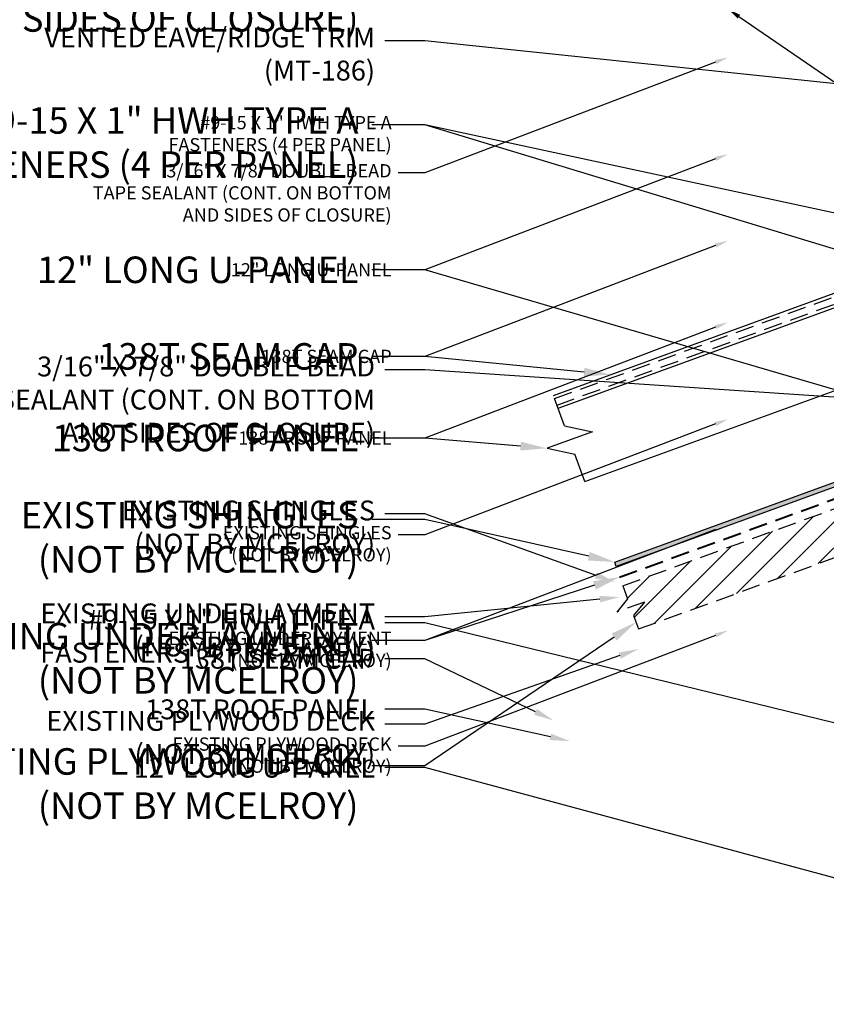
# Model space of a CAD drawing. Units: inches. Extents: x 0.1 to 60.7, y 0.3 to 47.2.
# Drawn here: x 13.8 to 24.8, y 10.8 to 24.2 of the extents above; entities that cross this region are included whole.
import ezdxf
from ezdxf import colors
from ezdxf.entities.mleader import LeaderData, LeaderLine
from ezdxf.math import Vec2, Vec3

# ---------------------------------------------------------------- set-up
doc = ezdxf.new("R2010")
doc.units = ezdxf.units.IN
doc.header["$MEASUREMENT"] = 0
doc.linetypes.add('HIDDEN', pattern=[0.375, 0.25, -0.125])
for name, color, linetype in [('0 @ 1', 7, 'Continuous'), ('0 @ 1.5', 7, 'Continuous'), ('0 @ 2', 7, 'Continuous'), ('BOARDER', 6, 'Continuous'), ('NBM', 9, 'HIDDEN'), ('SHEETING', 5, 'Continuous')]:
    doc.layers.add(name, color=color, linetype=linetype)
doc.styles.get("Standard").update_dxf_attribs({"font": 'romans.shx'})

# ---------------------------------------------------------------- blocks, each defined once
blk = doc.blocks.new('*U31')
at = {"layer": '0 @ 1'}
ml = blk.add_multileader_mtext('Standard', dxfattribs=at)
ml.set_content('138T SEAM CAP', color=1)
ml.set_leader_properties(color=2)
ml.build(insert=Vec2(0, 0))
ml.multileader.update_dxf_attribs({"dogleg_length": 0.36, "arrow_head_size": 0.18})
ctx = ml.context
ctx.base_point, ctx.char_height, ctx.arrow_head_size, ctx.landing_gap_size, ctx.plane_origin = Vec3(16.621, 19.58), 0.18, 0.18, 0.09, Vec3(23.422, 21.151)
ctx.text_align_type = 2
notes = []
notes.append((ctx, [(0, (1, 1, 0), (19.304, 19.58), (-1, 0), 0.36, [(0, [(23.422, 21.151)], 0, [])])]))
ctx.mtext.insert, ctx.mtext.alignment, ctx.mtext.flow_direction = Vec3(18.854, 19.67), 3, 5
at = {"layer": '0 @ 1.5'}
ml = blk.add_multileader_mtext('Standard', dxfattribs=at)
ml.set_content('138T SEAM CAP', color=1)
ml.set_leader_properties(color=2)
ml.build(insert=Vec2(0, 0))
ml.multileader.update_dxf_attribs({"dogleg_length": 0.36, "arrow_head_size": 0.27, "scale": 1.5})
ctx = ml.context
ctx.base_point, ctx.scale, ctx.char_height, ctx.arrow_head_size, ctx.landing_gap_size, ctx.plane_origin = Vec3(15.28, 15.473), 1.5, 0.27, 0.27, 0.135, Vec3(23.422, 21.151)
ctx.text_align_type = 2
notes.append((ctx, [(0, (1, 1, 0), (19.304, 15.473), (-1, 0), 0.54, [(0, [(21.052, 14.635)], 0, [])])]))
ctx.mtext.insert, ctx.mtext.alignment, ctx.mtext.flow_direction = Vec3(18.629, 15.608), 3, 5
at = {"layer": '0 @ 2'}
ml = blk.add_multileader_mtext('Standard', dxfattribs=at)
ml.set_content('138T SEAM CAP', color=1)
ml.set_leader_properties(color=2)
ml.build(insert=Vec2(0, 0))
ml.multileader.update_dxf_attribs({"dogleg_length": 0.36, "arrow_head_size": 0.36, "scale": 2})
ctx = ml.context
ctx.base_point, ctx.scale, ctx.char_height, ctx.arrow_head_size, ctx.landing_gap_size, ctx.plane_origin = Vec3(13.938, 19.58), 2, 0.36, 0.36, 0.18, Vec3(23.422, 21.151)
ctx.text_align_type = 2
notes.append((ctx, [(0, (1, 1, 0), (19.304, 19.58), (-1, 0), 0.72, [(0, [(21.825, 19.332)], 0, [])])]))
ctx.mtext.insert, ctx.mtext.alignment, ctx.mtext.flow_direction = Vec3(18.404, 19.76), 3, 5
for ctx, leaders in notes:
    for number, flags, end, landing, length, lines in leaders:
        leader = LeaderData()
        leader.index, (leader.has_last_leader_line, leader.has_dogleg_vector, leader.attachment_direction) = number, flags
        leader.last_leader_point, leader.dogleg_vector, leader.dogleg_length = Vec3(end), Vec3(landing), length
        for number, points, colour, breaks in lines:
            line = LeaderLine()
            line.index, line.vertices, line.color, line.breaks = number, Vec3.list(points), colors.encode_raw_color(colour), breaks
            leader.lines.append(line)
        ctx.leaders.append(leader)
blk = doc.blocks.new('*U32')
at = {"layer": '0 @ 1'}
ml = blk.add_multileader_mtext('Standard', dxfattribs=at)
ml.set_content('138T ROOF PANEL', color=1)
ml.set_leader_properties(color=2)
ml.build(insert=Vec2(0, 0))
ml.multileader.update_dxf_attribs({"dogleg_length": 0.36, "arrow_head_size": 0.18})
ctx = ml.context
ctx.base_point, ctx.char_height, ctx.arrow_head_size, ctx.landing_gap_size, ctx.plane_origin = Vec3(16.27, 18.471), 0.18, 0.18, 0.09, Vec3(23.422, 20.042)
ctx.text_align_type = 2
notes = []
notes.append((ctx, [(0, (1, 1, 0), (19.304, 18.471), (-1, 0), 0.36, [(0, [(23.422, 20.042)], 0, [])])]))
ctx.mtext.insert, ctx.mtext.alignment, ctx.mtext.flow_direction = Vec3(18.854, 18.561), 3, 5
at = {"layer": '0 @ 1.5'}
ml = blk.add_multileader_mtext('Standard', dxfattribs=at)
ml.set_content('138T ROOF PANEL', color=1)
ml.set_leader_properties(color=2)
ml.build(insert=Vec2(0, 0))
ml.multileader.update_dxf_attribs({"dogleg_length": 0.36, "arrow_head_size": 0.27, "scale": 1.5})
ctx = ml.context
ctx.base_point, ctx.scale, ctx.char_height, ctx.arrow_head_size, ctx.landing_gap_size, ctx.plane_origin = Vec3(14.753, 14.786), 1.5, 0.27, 0.27, 0.135, Vec3(23.422, 20.042)
ctx.text_align_type = 2
notes.append((ctx, [(0, (1, 1, 0), (19.304, 14.786), (-1, 0), 0.54, [(0, [(21.273, 14.355)], 0, [])])]))
ctx.mtext.insert, ctx.mtext.alignment, ctx.mtext.flow_direction = Vec3(18.629, 14.921), 3, 5
at = {"layer": '0 @ 2'}
ml = blk.add_multileader_mtext('Standard', dxfattribs=at)
ml.set_content('138T ROOF PANEL', color=1)
ml.set_leader_properties(color=2)
ml.build(insert=Vec2(0, 0))
ml.multileader.update_dxf_attribs({"dogleg_length": 0.36, "arrow_head_size": 0.36, "scale": 2})
ctx = ml.context
ctx.base_point, ctx.scale, ctx.char_height, ctx.arrow_head_size, ctx.landing_gap_size, ctx.plane_origin = Vec3(13.235, 18.471), 2, 0.36, 0.36, 0.18, Vec3(23.422, 20.042)
ctx.text_align_type = 2
notes.append((ctx, [(0, (1, 1, 0), (19.304, 18.471), (-1, 0), 0.72, [(0, [(20.964, 18.331)], 0, [])])]))
ctx.mtext.insert, ctx.mtext.alignment, ctx.mtext.flow_direction = Vec3(18.404, 18.651), 3, 5
for ctx, leaders in notes:
    for number, flags, end, landing, length, lines in leaders:
        leader = LeaderData()
        leader.index, (leader.has_last_leader_line, leader.has_dogleg_vector, leader.attachment_direction) = number, flags
        leader.last_leader_point, leader.dogleg_vector, leader.dogleg_length = Vec3(end), Vec3(landing), length
        for number, points, colour, breaks in lines:
            line = LeaderLine()
            line.index, line.vertices, line.color, line.breaks = number, Vec3.list(points), colors.encode_raw_color(colour), breaks
            leader.lines.append(line)
        ctx.leaders.append(leader)
blk = doc.blocks.new('*U33')
at = {"layer": '0 @ 1'}
ml = blk.add_multileader_mtext('Standard', dxfattribs=at)
ml.set_content('\\A1;EXISTING SHINGLES\\P(NOT BY MCELROY)', color=1)
ml.set_leader_properties(color=2)
ml.build(insert=Vec2(0, 0))
ml.multileader.update_dxf_attribs({"dogleg_length": 0.36, "arrow_head_size": 0.18})
ctx = ml.context
ctx.base_point, ctx.char_height, ctx.arrow_head_size, ctx.landing_gap_size, ctx.plane_origin = Vec3(16.167, 17.155), 0.18, 0.18, 0.09, Vec3(23.422, 18.726)
ctx.text_align_type = 2
notes = []
notes.append((ctx, [(0, (1, 1, 0), (19.304, 17.155), (-1, 0), 0.36, [(0, [(23.422, 18.726)], 0, [])])]))
ctx.mtext.insert, ctx.mtext.alignment, ctx.mtext.flow_direction = Vec3(18.854, 17.275), 3, 5
at = {"layer": '0 @ 1.5'}
ml = blk.add_multileader_mtext('Standard', dxfattribs=at)
ml.set_content('\\A1;EXISTING SHINGLES\\P(NOT BY MCELROY)', color=1)
ml.set_leader_properties(color=2)
ml.build(insert=Vec2(0, 0))
ml.multileader.update_dxf_attribs({"dogleg_length": 0.36, "arrow_head_size": 0.27, "scale": 1.5})
ctx = ml.context
ctx.base_point, ctx.scale, ctx.char_height, ctx.arrow_head_size, ctx.landing_gap_size, ctx.plane_origin = Vec3(14.598, 17.442), 1.5, 0.27, 0.27, 0.135, Vec3(23.422, 18.726)
ctx.text_align_type = 2
notes.append((ctx, [(0, (1, 1, 0), (19.304, 17.442), (-1, 0), 0.54, [(0, [(21.884, 16.514)], 0, [])])]))
ctx.mtext.insert, ctx.mtext.alignment, ctx.mtext.flow_direction = Vec3(18.629, 17.622), 3, 5
at = {"layer": '0 @ 2'}
ml = blk.add_multileader_mtext('Standard', dxfattribs=at)
ml.set_content('\\A1;EXISTING SHINGLES\\P(NOT BY MCELROY)', color=1)
ml.set_leader_properties(color=2)
ml.build(insert=Vec2(0, 0))
ml.multileader.update_dxf_attribs({"dogleg_length": 0.36, "arrow_head_size": 0.36, "scale": 2})
ctx = ml.context
ctx.base_point, ctx.scale, ctx.char_height, ctx.arrow_head_size, ctx.landing_gap_size, ctx.plane_origin = Vec3(13.03, 17.364), 2, 0.36, 0.36, 0.18, Vec3(23.422, 18.726)
ctx.text_align_type = 2
notes.append((ctx, [(0, (1, 1, 0), (19.304, 17.364), (-1, 0), 0.72, [(0, [(21.884, 16.787)], 0, [])])]))
ctx.mtext.insert, ctx.mtext.alignment, ctx.mtext.flow_direction = Vec3(18.404, 17.604), 3, 5
for ctx, leaders in notes:
    for number, flags, end, landing, length, lines in leaders:
        leader = LeaderData()
        leader.index, (leader.has_last_leader_line, leader.has_dogleg_vector, leader.attachment_direction) = number, flags
        leader.last_leader_point, leader.dogleg_vector, leader.dogleg_length = Vec3(end), Vec3(landing), length
        for number, points, colour, breaks in lines:
            line = LeaderLine()
            line.index, line.vertices, line.color, line.breaks = number, Vec3.list(points), colors.encode_raw_color(colour), breaks
            leader.lines.append(line)
        ctx.leaders.append(leader)
blk = doc.blocks.new('*U34')
at = {"layer": '0 @ 1'}
ml = blk.add_multileader_mtext('Standard', dxfattribs=at)
ml.set_content('\\A1;EXISTING UNDERLAYMENT\\P(NOT BY MCELROY)', color=1)
ml.set_leader_properties(color=2)
ml.build(insert=Vec2(0, 0))
ml.multileader.update_dxf_attribs({"dogleg_length": 0.36, "arrow_head_size": 0.18})
ctx = ml.context
ctx.base_point, ctx.char_height, ctx.arrow_head_size, ctx.landing_gap_size, ctx.plane_origin = Vec3(15.43, 15.72), 0.18, 0.18, 0.09, Vec3(23.422, 17.291)
ctx.text_align_type = 2
notes = []
notes.append((ctx, [(0, (1, 1, 0), (19.304, 15.72), (-1, 0), 0.36, [(0, [(23.422, 17.291)], 0, [])])]))
ctx.mtext.insert, ctx.mtext.alignment, ctx.mtext.flow_direction = Vec3(18.854, 15.84), 3, 5
at = {"layer": '0 @ 1.5'}
ml = blk.add_multileader_mtext('Standard', dxfattribs=at)
ml.set_content('\\A1;EXISTING UNDERLAYMENT\\P(NOT BY MCELROY)', color=1)
ml.set_leader_properties(color=2)
ml.build(insert=Vec2(0, 0))
ml.multileader.update_dxf_attribs({"dogleg_length": 0.36, "arrow_head_size": 0.27, "scale": 1.5})
ctx = ml.context
ctx.base_point, ctx.scale, ctx.char_height, ctx.arrow_head_size, ctx.landing_gap_size, ctx.plane_origin = Vec3(13.493, 16.044), 1.5, 0.27, 0.27, 0.135, Vec3(23.422, 17.291)
ctx.text_align_type = 2
notes.append((ctx, [(0, (1, 1, 0), (19.304, 16.044), (-1, 0), 0.54, [(0, [(21.951, 16.31)], 0, [])])]))
ctx.mtext.insert, ctx.mtext.alignment, ctx.mtext.flow_direction = Vec3(18.629, 16.224), 3, 5
at = {"layer": '0 @ 2'}
ml = blk.add_multileader_mtext('Standard', dxfattribs=at)
ml.set_content('\\A1;EXISTING UNDERLAYMENT\\P(NOT BY MCELROY)', color=1)
ml.set_leader_properties(color=2)
ml.build(insert=Vec2(0, 0))
ml.multileader.update_dxf_attribs({"dogleg_length": 0.36, "arrow_head_size": 0.36, "scale": 2})
ctx = ml.context
ctx.base_point, ctx.scale, ctx.char_height, ctx.arrow_head_size, ctx.landing_gap_size, ctx.plane_origin = Vec3(11.555, 15.72), 2, 0.36, 0.36, 0.18, Vec3(23.422, 17.291)
ctx.text_align_type = 2
notes.append((ctx, [(0, (1, 1, 0), (19.304, 15.72), (-1, 0), 0.72, [(0, [(21.951, 16.582)], 0, [])])]))
ctx.mtext.insert, ctx.mtext.alignment, ctx.mtext.flow_direction = Vec3(18.404, 15.96), 3, 5
for ctx, leaders in notes:
    for number, flags, end, landing, length, lines in leaders:
        leader = LeaderData()
        leader.index, (leader.has_last_leader_line, leader.has_dogleg_vector, leader.attachment_direction) = number, flags
        leader.last_leader_point, leader.dogleg_vector, leader.dogleg_length = Vec3(end), Vec3(landing), length
        for number, points, colour, breaks in lines:
            line = LeaderLine()
            line.index, line.vertices, line.color, line.breaks = number, Vec3.list(points), colors.encode_raw_color(colour), breaks
            leader.lines.append(line)
        ctx.leaders.append(leader)
blk = doc.blocks.new('*U35')
at = {"layer": '0 @ 1'}
ml = blk.add_multileader_mtext('Standard', dxfattribs=at)
ml.set_content('\\A1;EXISTING PLYWOOD DECK\\P(NOT BY MCELROY)', color=1)
ml.set_leader_properties(color=2)
ml.build(insert=Vec2(0, 0))
ml.multileader.update_dxf_attribs({"dogleg_length": 0.36, "arrow_head_size": 0.18})
ctx = ml.context
ctx.base_point, ctx.char_height, ctx.arrow_head_size, ctx.landing_gap_size, ctx.plane_origin = Vec3(15.37, 14.284), 0.18, 0.18, 0.09, Vec3(23.422, 15.855)
ctx.text_align_type = 2
notes = []
notes.append((ctx, [(0, (1, 1, 0), (19.304, 14.284), (-1, 0), 0.36, [(0, [(23.422, 15.855)], 0, [])])]))
ctx.mtext.insert, ctx.mtext.alignment, ctx.mtext.flow_direction = Vec3(18.854, 14.404), 3, 5
at = {"layer": '0 @ 1.5'}
ml = blk.add_multileader_mtext('Standard', dxfattribs=at)
ml.set_content('\\A1;EXISTING PLYWOOD DECK\\P(NOT BY MCELROY)', color=1)
ml.set_leader_properties(color=2)
ml.build(insert=Vec2(0, 0))
ml.multileader.update_dxf_attribs({"dogleg_length": 0.36, "arrow_head_size": 0.27, "scale": 1.5})
ctx = ml.context
ctx.base_point, ctx.scale, ctx.char_height, ctx.arrow_head_size, ctx.landing_gap_size, ctx.plane_origin = Vec3(13.403, 14.584), 1.5, 0.27, 0.27, 0.135, Vec3(23.422, 15.855)
ctx.text_align_type = 2
notes.append((ctx, [(0, (1, 1, 0), (19.304, 14.584), (-1, 0), 0.54, [(0, [(22.207, 15.605)], 0, [])])]))
ctx.mtext.insert, ctx.mtext.alignment, ctx.mtext.flow_direction = Vec3(18.629, 14.764), 3, 5
at = {"layer": '0 @ 2'}
ml = blk.add_multileader_mtext('Standard', dxfattribs=at)
ml.set_content('\\A1;EXISTING PLYWOOD DECK\\P(NOT BY MCELROY)', color=1)
ml.set_leader_properties(color=2)
ml.build(insert=Vec2(0, 0))
ml.multileader.update_dxf_attribs({"dogleg_length": 0.36, "arrow_head_size": 0.36, "scale": 2})
ctx = ml.context
ctx.base_point, ctx.scale, ctx.char_height, ctx.arrow_head_size, ctx.landing_gap_size, ctx.plane_origin = Vec3(11.435, 14.018), 2, 0.36, 0.36, 0.18, Vec3(23.422, 15.855)
ctx.text_align_type = 2
notes.append((ctx, [(0, (1, 1, 0), (19.304, 14.018), (-1, 0), 0.72, [(0, [(22.173, 15.97)], 0, [])])]))
ctx.mtext.insert, ctx.mtext.alignment, ctx.mtext.flow_direction = Vec3(18.404, 14.258), 3, 5
for ctx, leaders in notes:
    for number, flags, end, landing, length, lines in leaders:
        leader = LeaderData()
        leader.index, (leader.has_last_leader_line, leader.has_dogleg_vector, leader.attachment_direction) = number, flags
        leader.last_leader_point, leader.dogleg_vector, leader.dogleg_length = Vec3(end), Vec3(landing), length
        for number, points, colour, breaks in lines:
            line = LeaderLine()
            line.index, line.vertices, line.color, line.breaks = number, Vec3.list(points), colors.encode_raw_color(colour), breaks
            leader.lines.append(line)
        ctx.leaders.append(leader)
blk = doc.blocks.new('*U36')
at = {"layer": '0 @ 1'}
ml = blk.add_multileader_mtext('Standard', dxfattribs=at)
ml.set_content('12" LONG U-PANEL', color=1)
ml.set_leader_properties(color=2)
ml.build(insert=Vec2(0, 0))
ml.multileader.update_dxf_attribs({"dogleg_length": 0.36, "arrow_head_size": 0.18})
ctx = ml.context
ctx.base_point, ctx.char_height, ctx.arrow_head_size, ctx.landing_gap_size, ctx.plane_origin = Vec3(16.055, 20.756), 0.18, 0.18, 0.09, Vec3(23.422, 22.327)
ctx.text_align_type = 2
notes = []
notes.append((ctx, [(0, (1, 1, 0), (19.304, 20.756), (-1, 0), 0.36, [(0, [(23.422, 22.327)], 0, [])])]))
ctx.mtext.insert, ctx.mtext.alignment, ctx.mtext.flow_direction = Vec3(18.854, 20.846), 3, 5
at = {"layer": '0 @ 1.5'}
ml = blk.add_multileader_mtext('Standard', dxfattribs=at)
ml.set_content('12" LONG U-PANEL', color=1)
ml.set_leader_properties(color=2)
ml.build(insert=Vec2(0, 0))
ml.multileader.update_dxf_attribs({"dogleg_length": 0.36, "arrow_head_size": 0.27, "scale": 1.5})
ctx = ml.context
ctx.base_point, ctx.scale, ctx.char_height, ctx.arrow_head_size, ctx.landing_gap_size, ctx.plane_origin = Vec3(14.431, 13.994), 1.5, 0.27, 0.27, 0.135, Vec3(23.422, 22.327)
ctx.text_align_type = 2
notes.append((ctx, [(0, (1, 1, 0), (19.304, 13.994), (-1, 0), 0.54, [(0, [(25.421, 12.347)], 0, [])])]))
ctx.mtext.insert, ctx.mtext.alignment, ctx.mtext.flow_direction = Vec3(18.629, 14.129), 3, 5
at = {"layer": '0 @ 2'}
ml = blk.add_multileader_mtext('Standard', dxfattribs=at)
ml.set_content('12" LONG U-PANEL', color=1)
ml.set_leader_properties(color=2)
ml.build(insert=Vec2(0, 0))
ml.multileader.update_dxf_attribs({"dogleg_length": 0.36, "arrow_head_size": 0.36, "scale": 2})
ctx = ml.context
ctx.base_point, ctx.scale, ctx.char_height, ctx.arrow_head_size, ctx.landing_gap_size, ctx.plane_origin = Vec3(12.807, 20.756), 2, 0.36, 0.36, 0.18, Vec3(23.422, 22.327)
ctx.text_align_type = 2
notes.append((ctx, [(0, (1, 1, 0), (19.304, 20.756), (-1, 0), 0.72, [(0, [(25.546, 18.927)], 0, [])])]))
ctx.mtext.insert, ctx.mtext.alignment, ctx.mtext.flow_direction = Vec3(18.404, 20.936), 3, 5
for ctx, leaders in notes:
    for number, flags, end, landing, length, lines in leaders:
        leader = LeaderData()
        leader.index, (leader.has_last_leader_line, leader.has_dogleg_vector, leader.attachment_direction) = number, flags
        leader.last_leader_point, leader.dogleg_vector, leader.dogleg_length = Vec3(end), Vec3(landing), length
        for number, points, colour, breaks in lines:
            line = LeaderLine()
            line.index, line.vertices, line.color, line.breaks = number, Vec3.list(points), colors.encode_raw_color(colour), breaks
            leader.lines.append(line)
        ctx.leaders.append(leader)
blk = doc.blocks.new('*U39')
at = {"layer": '0 @ 1'}
ml = blk.add_multileader_mtext('Standard', dxfattribs=at)
ml.set_content('\\A1;3/16" X 7/8" DOUBLE BEAD\\PTAPE SEALANT (CONT. ON BOTTOM\\PAND SIDES OF CLOSURE)', color=1)
ml.set_leader_properties(color=2)
ml.build(insert=Vec2(0, 0))
ml.multileader.update_dxf_attribs({"dogleg_length": 0.36, "arrow_head_size": 0.18})
ctx = ml.context
ctx.base_point, ctx.char_height, ctx.arrow_head_size, ctx.landing_gap_size, ctx.plane_origin = Vec3(14.024, 22.071), 0.18, 0.18, 0.09, Vec3(23.422, 23.642)
ctx.text_align_type = 2
notes = []
notes.append((ctx, [(0, (1, 1, 0), (19.304, 22.071), (-1, 0), 0.36, [(0, [(23.422, 23.642)], 0, [])])]))
ctx.mtext.insert, ctx.mtext.alignment, ctx.mtext.flow_direction = Vec3(18.854, 22.191), 3, 5
at = {"layer": '0 @ 1.5'}
ml = blk.add_multileader_mtext('Standard', dxfattribs=at)
ml.set_content('\\A1;3/16" X 7/8" DOUBLE BEAD\\PTAPE SEALANT (CONT. ON BOTTOM\\PAND SIDES OF CLOSURE)', color=1)
ml.set_leader_properties(color=2)
ml.build(insert=Vec2(0, 0))
ml.multileader.update_dxf_attribs({"dogleg_length": 0.36, "arrow_head_size": 0.27, "scale": 1.5})
ctx = ml.context
ctx.base_point, ctx.scale, ctx.char_height, ctx.arrow_head_size, ctx.landing_gap_size, ctx.plane_origin = Vec3(11.384, 19.398), 1.5, 0.27, 0.27, 0.135, Vec3(23.422, 23.642)
ctx.text_align_type = 2
notes.append((ctx, [(0, (1, 1, 0), (19.304, 19.398), (-1, 0), 0.54, [(0, [(35.578, 18.31)], 0, [])])]))
ctx.mtext.insert, ctx.mtext.alignment, ctx.mtext.flow_direction = Vec3(18.629, 19.578), 3, 5
at = {"layer": '0 @ 2'}
ml = blk.add_multileader_mtext('Standard', dxfattribs=at)
ml.set_content('\\A1;3/16" X 7/8" DOUBLE BEAD\\PTAPE SEALANT (CONT. ON BOTTOM\\PAND SIDES OF CLOSURE)', color=1)
ml.set_leader_properties(color=2)
ml.build(insert=Vec2(0, 0))
ml.multileader.update_dxf_attribs({"dogleg_length": 0.36, "arrow_head_size": 0.36, "scale": 2})
ctx = ml.context
ctx.base_point, ctx.scale, ctx.char_height, ctx.arrow_head_size, ctx.landing_gap_size, ctx.plane_origin = Vec3(8.744, 25.31), 2, 0.36, 0.36, 0.18, Vec3(23.422, 23.642)
ctx.text_align_type = 2
notes.append((ctx, [(0, (1, 1, 0), (19.304, 25.31), (-1, 0), 0.72, [(0, [(35.578, 23.117)], 0, [])])]))
ctx.mtext.insert, ctx.mtext.alignment, ctx.mtext.flow_direction = Vec3(18.404, 25.55), 3, 5
for ctx, leaders in notes:
    for number, flags, end, landing, length, lines in leaders:
        leader = LeaderData()
        leader.index, (leader.has_last_leader_line, leader.has_dogleg_vector, leader.attachment_direction) = number, flags
        leader.last_leader_point, leader.dogleg_vector, leader.dogleg_length = Vec3(end), Vec3(landing), length
        for number, points, colour, breaks in lines:
            line = LeaderLine()
            line.index, line.vertices, line.color, line.breaks = number, Vec3.list(points), colors.encode_raw_color(colour), breaks
            leader.lines.append(line)
        ctx.leaders.append(leader)
blk = doc.blocks.new('*U40')
at = {"layer": '0 @ 1'}
ml = blk.add_multileader_mtext('Standard', dxfattribs=at)
ml.set_content('#9-15 X 1" HWH TYPE A\\PFASTENERS (4 PER PANEL)', color=1)
ml.set_leader_properties(color=2)
ml.build(insert=Vec2(0, 0))
ml.multileader.update_dxf_attribs({"dogleg_length": 0.36, "arrow_head_size": 0.18})
ctx = ml.context
ctx.base_point, ctx.char_height, ctx.arrow_head_size, ctx.landing_gap_size, ctx.plane_origin = Vec3(15.044, 22.725), 0.18, 0.18, 0.09, Vec3(23.422, 24.296)
ctx.text_align_type = 2
notes = []
notes.append((ctx, [(0, (1, 1, 0), (19.304, 22.725), (-1, 0), 0.36, [(1, [(23.422, 24.296), (28.668, 20.708)], 0, [])])]))
ctx.mtext.insert, ctx.mtext.alignment, ctx.mtext.flow_direction = Vec3(18.854, 22.845), 3, 5
at = {"layer": '0 @ 1.5'}
ml = blk.add_multileader_mtext('Standard', dxfattribs=at)
ml.set_content('#9-15 X 1" HWH TYPE A\\PFASTENERS (4 PER PANEL)', color=1)
ml.set_leader_properties(color=2)
ml.build(insert=Vec2(0, 0))
ml.multileader.update_dxf_attribs({"dogleg_length": 0.36, "arrow_head_size": 0.27, "scale": 1.5})
ctx = ml.context
ctx.base_point, ctx.scale, ctx.char_height, ctx.arrow_head_size, ctx.landing_gap_size, ctx.plane_origin = Vec3(12.914, 15.96), 1.5, 0.27, 0.27, 0.135, Vec3(23.422, 24.296)
ctx.text_align_type = 2
notes.append((ctx, [(0, (1, 1, 0), (19.304, 15.96), (-1, 0), 0.54, [(1, [(34.995, 15.952), (28.424, 13.732)], 0, [])])]))
ctx.mtext.insert, ctx.mtext.alignment, ctx.mtext.flow_direction = Vec3(18.629, 16.14), 3, 5
at = {"layer": '0 @ 2'}
ml = blk.add_multileader_mtext('Standard', dxfattribs=at)
ml.set_content('#9-15 X 1" HWH TYPE A\\PFASTENERS (4 PER PANEL)', color=1)
ml.set_leader_properties(color=2)
ml.build(insert=Vec2(0, 0))
ml.multileader.update_dxf_attribs({"dogleg_length": 0.36, "arrow_head_size": 0.36, "scale": 2})
ctx = ml.context
ctx.base_point, ctx.scale, ctx.char_height, ctx.arrow_head_size, ctx.landing_gap_size, ctx.plane_origin = Vec3(10.784, 22.725), 2, 0.36, 0.36, 0.18, Vec3(23.422, 24.296)
ctx.text_align_type = 2
notes.append((ctx, [(0, (1, 1, 0), (19.304, 22.725), (-1, 0), 0.72, [(1, [(35.024, 22.409), (28.297, 19.997)], 0, [])])]))
ctx.mtext.insert, ctx.mtext.alignment, ctx.mtext.flow_direction = Vec3(18.404, 22.965), 3, 5
for ctx, leaders in notes:
    for number, flags, end, landing, length, lines in leaders:
        leader = LeaderData()
        leader.index, (leader.has_last_leader_line, leader.has_dogleg_vector, leader.attachment_direction) = number, flags
        leader.last_leader_point, leader.dogleg_vector, leader.dogleg_length = Vec3(end), Vec3(landing), length
        for number, points, colour, breaks in lines:
            line = LeaderLine()
            line.index, line.vertices, line.color, line.breaks = number, Vec3.list(points), colors.encode_raw_color(colour), breaks
            leader.lines.append(line)
        ctx.leaders.append(leader)
blk = doc.blocks.new('*U46')
at = {"layer": '0 @ 1.5'}
ml = blk.add_multileader_mtext('Standard', dxfattribs=at)
ml.set_content('\\A1;1/4-14 X 7/8" LAP TEK\\PFASTENER (@ 1\'-0" O.C.)', color=1)
ml.set_leader_properties(color=2)
ml.build(insert=Vec2(0, 0))
ml.multileader.update_dxf_attribs({"dogleg_length": 0.36, "arrow_head_size": 0.27, "scale": 1.5})
ctx = ml.context
ctx.base_point, ctx.scale, ctx.char_height, ctx.arrow_head_size, ctx.landing_gap_size, ctx.plane_origin = Vec3(13.145, 27.176), 1.5, 0.27, 0.27, 0.135, Vec3(23.422, 33.25)
ctx.text_align_type = 2
notes = []
notes.append((ctx, [(0, (1, 1, 0), (19.304, 27.176), (-1, 0), 0.54, [(0, [(34.039, 24.885)], 0, [])])]))
ctx.mtext.insert, ctx.mtext.alignment, ctx.mtext.flow_direction = Vec3(18.629, 27.356), 3, 5
for ctx, leaders in notes:
    for number, flags, end, landing, length, lines in leaders:
        leader = LeaderData()
        leader.index, (leader.has_last_leader_line, leader.has_dogleg_vector, leader.attachment_direction) = number, flags
        leader.last_leader_point, leader.dogleg_vector, leader.dogleg_length = Vec3(end), Vec3(landing), length
        for number, points, colour, breaks in lines:
            line = LeaderLine()
            line.index, line.vertices, line.color, line.breaks = number, Vec3.list(points), colors.encode_raw_color(colour), breaks
            leader.lines.append(line)
        ctx.leaders.append(leader)
blk = doc.blocks.new('*U47')
at = {"layer": '0 @ 1.5'}
ml = blk.add_multileader_mtext('Standard', dxfattribs=at)
ml.set_content('VENTED EAVE/RIDGE TRIM\\P(MT-186)', color=1)
ml.set_leader_properties(color=2)
ml.build(insert=Vec2(0, 0))
ml.multileader.update_dxf_attribs({"dogleg_length": 0.36, "arrow_head_size": 0.27, "scale": 1.5})
ctx = ml.context
ctx.base_point, ctx.scale, ctx.char_height, ctx.arrow_head_size, ctx.landing_gap_size, ctx.plane_origin = Vec3(13.261, 23.867), 1.5, 0.27, 0.27, 0.135, Vec3(23.422, 28.292)
ctx.text_align_type = 2
notes = []
notes.append((ctx, [(0, (1, 1, 0), (19.304, 23.867), (-1, 0), 0.54, [(0, [(31.471, 22.591)], 0, [])])]))
ctx.mtext.insert, ctx.mtext.alignment, ctx.mtext.flow_direction = Vec3(18.629, 24.047), 3, 5
for ctx, leaders in notes:
    for number, flags, end, landing, length, lines in leaders:
        leader = LeaderData()
        leader.index, (leader.has_last_leader_line, leader.has_dogleg_vector, leader.attachment_direction) = number, flags
        leader.last_leader_point, leader.dogleg_vector, leader.dogleg_length = Vec3(end), Vec3(landing), length
        for number, points, colour, breaks in lines:
            line = LeaderLine()
            line.index, line.vertices, line.color, line.breaks = number, Vec3.list(points), colors.encode_raw_color(colour), breaks
            leader.lines.append(line)
        ctx.leaders.append(leader)
blk = doc.blocks.new('*U48')
at = {"layer": '0 @ 2'}
ml = blk.add_multileader_mtext('Standard', dxfattribs=at)
ml.set_content('\\A1;3/32" X 1" ROLL TAPE\\PSEALANT (CONT. ALONG TOP\\POF CLOSURE)', color=1)
ml.set_leader_properties(color=2)
ml.build(insert=Vec2(0, 0))
ml.multileader.update_dxf_attribs({"dogleg_length": 0.36, "arrow_head_size": 0.36, "scale": 2})
ctx = ml.context
ctx.base_point, ctx.scale, ctx.char_height, ctx.arrow_head_size, ctx.landing_gap_size, ctx.plane_origin = Vec3(10.493, 29.729), 2, 0.36, 0.36, 0.18, Vec3(23.422, 29.407)
ctx.text_align_type = 2
notes = []
notes.append((ctx, [(0, (1, 1, 0), (19.304, 29.729), (-1, 0), 0.72, [(0, [(33.949, 24.289)], 0, [])])]))
ctx.mtext.insert, ctx.mtext.alignment, ctx.mtext.flow_direction = Vec3(18.404, 29.969), 3, 5
for ctx, leaders in notes:
    for number, flags, end, landing, length, lines in leaders:
        leader = LeaderData()
        leader.index, (leader.has_last_leader_line, leader.has_dogleg_vector, leader.attachment_direction) = number, flags
        leader.last_leader_point, leader.dogleg_vector, leader.dogleg_length = Vec3(end), Vec3(landing), length
        for number, points, colour, breaks in lines:
            line = LeaderLine()
            line.index, line.vertices, line.color, line.breaks = number, Vec3.list(points), colors.encode_raw_color(colour), breaks
            leader.lines.append(line)
        ctx.leaders.append(leader)

msp = doc.modelspace()

# ---------------------------------------------------------------- hatches: boundary and pattern name
at = {"layer": 'NBM'}
h = msp.add_hatch(dxfattribs=at)
h.set_pattern_fill('ANSI31', color=256, scale=2)
h.set_pattern_definition([(45, (-387.59345, 11.46398), (-0.1767767, 0.1767767), [])])
h.paths.add_polyline_path([(38.41223, 21.77528), (38.41223, 22.4404), (35.4772, 21.37213), (35.4833, 21.35386), (35.47771, 21.35232), (35.47957, 21.33295), (35.45756, 21.36498), (28.96822, 19.00306), (28.9576, 18.9904), (28.95947, 18.97104), (28.94362, 18.9941), (21.99339, 16.46443), (22.20715, 15.87712)])
at = {"layer": 'NBM', "linetype": 'Continuous'}
h = msp.add_hatch(color=256, dxfattribs=at)
h.dxf.hatch_style = 1
h.paths.add_polyline_path([(33.18127, 20.83222), (33.15989, 20.89095), (28.73114, 19.27901), (28.73079, 19.27872), (28.71297, 19.25749), (28.7263, 19.22088), (28.74507, 19.21757)])
h.paths.add_polyline_path([(28.58907, 19.16079), (28.60132, 19.17539), (28.588, 19.212), (28.56039, 19.21687), (21.88358, 16.7867), (21.90496, 16.72797)])

# ---------------------------------------------------------------- linework, layer by layer
at = {"layer": 'BOARDER'}
for p, q in [((21.05208, 19.05065), (36.60383, 24.71103)), ((21.11584, 18.87548), (36.66759, 24.53585))]:
    msp.add_line(p, q, dxfattribs=at)
at = {"layer": 'NBM', "lineweight": 40}
msp.add_line((21.95064, 16.58189), (38.41223, 22.57342), dxfattribs=at)
at = {"layer": 'NBM'}
for p, q in [((21.99339, 16.46443), (38.41223, 22.4404)), ((22.20715, 15.87712), (38.41223, 21.77528)), ((21.99339, 16.46443), (22.0577, 16.28773)), ((22.0577, 16.28773), (21.91047, 16.10637)), ((22.28706, 16.24344), (21.91047, 16.10637)), ((22.28706, 16.24344), (22.13983, 16.06208)), ((22.13983, 16.06208), (22.20715, 15.87712))]:
    msp.add_line(p, q, dxfattribs=at)
at = {"layer": 'NBM', "linetype": 'Continuous'}
msp.add_lwpolyline([(21.88358, 16.7867), (33.15989, 20.89095), (33.18127, 20.83222), (21.90496, 16.72797)], close=True, dxfattribs=at)
at = {"layer": 'SHEETING', "linetype": 'HIDDEN'}
for p, q in [((21.06779, 19.0075), (36.61954, 24.66788)), ((21.10013, 18.91863), (36.65188, 24.579))]:
    msp.add_line(p, q, dxfattribs=at)
at = {"layer": 'SHEETING'}
for p, q in [((21.47821, 17.87987), (37.02996, 23.54025)), ((21.20253, 18.63728), (21.06779, 19.0075)), ((21.20253, 18.63728), (21.58205, 18.55617)), ((21.58205, 18.55617), (20.96395, 18.3312)), ((20.96395, 18.3312), (21.34346, 18.25009)), ((21.47821, 17.87987), (21.34346, 18.25009))]:
    msp.add_line(p, q, dxfattribs=at)

# ---------------------------------------------------------------- block references
for name in ['*U46', '*U48', '*U47', '*U39', '*U40', '*U36', '*U31', '*U32', '*U33', '*U34', '*U35']:
    msp.add_blockref(name, (0, 0))

doc.saveas('drawing.dxf')
